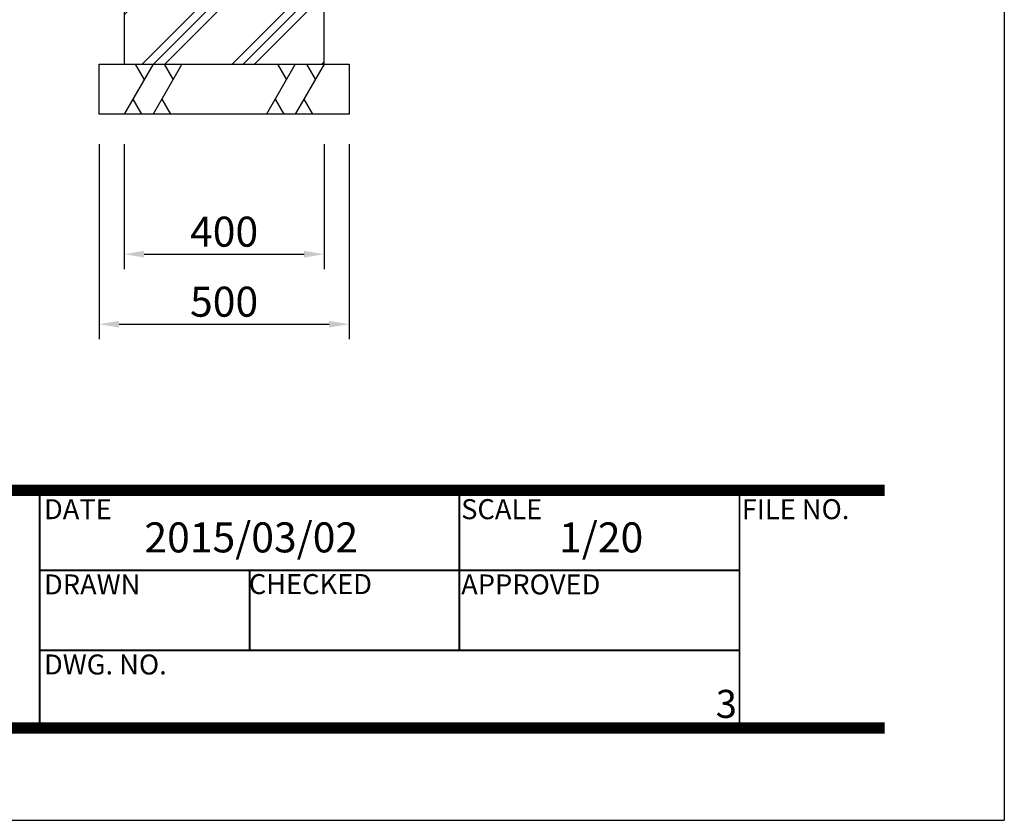
# Model space of a CAD drawing. Extents: x 0 to 8400, y 0 to 5940.
# Drawn here: x 6430 to 8400, y 0 to 1601 of the extents above; entities that cross this region are included whole.
import ezdxf
from ezdxf.enums import TextEntityAlignment as Align

# ---------------------------------------------------------------- set-up
doc = ezdxf.new("R2010")
doc.units = 0
doc.header["$LTSCALE"] = 6
doc.layers.get('0').update_dxf_attribs({"linetype": 'CONTINUOUS'})
doc.layers.get('DEFPOINTS').update_dxf_attribs({"linetype": 'CONTINUOUS'})
for name, color, linetype in [('P019', 71, 'CONTINUOUS'), ('P919', 75, 'CONTINUOUS'), ('P_2DIM', 6, 'CONTINUOUS'), ('P_5DRAWFRAME', 104, 'CONTINUOUS')]:
    doc.layers.add(name, color=color, linetype=linetype)
doc.styles.add('BIGFONT', font='simplex.shx', dxfattribs={"bigfont": 'bigfont.shx'})
doc.styles.get("Standard").update_dxf_attribs({"font": 'simplex.shx', "bigfont": 'bigfont.shx'})
doc.dimstyles.new('STANDARD$0', dxfattribs={"dimtxt": 3, "dimasz": 2, "dimexe": 1.5, "dimexo": 3, "dimgap": 0.75, "dimtad": 1, "dimdec": 1, "dimdsep": 46, "dimtxsty": 'Standard', "dimsah": 1, "dimcen": 0, "dimclrt": 230, "dimadec": 0, "dimazin": 0, "dimtfac": 0.6, "dimtdec": 1, "dimtofl": 0, "dimtmove": 2, "dimatfit": 3, "dimfxl": 0, "dimtolj": 1, "dimarcsym": 0})

# ---------------------------------------------------------------- blocks, each defined once
blk = doc.blocks.new('*D31')
at = {"layer": 'DEFPOINTS', "color": 0}
for p in [(6589.2, 1411.8), (7089.2, 1411.8), (7089.2, 991.8)]:
    blk.add_point(p, dxfattribs=at)
at = {"layer": 'P_2DIM', "color": 0, "lineweight": -2}
for p, q in [((6589.2, 1351.8), (6589.2, 961.8)), ((7089.2, 1351.8), (7089.2, 961.8)), ((6629.2, 991.8), (7049.2, 991.8))]:
    blk.add_line(p, q, dxfattribs=at)
at = {"layer": 'P_2DIM', "color": 0}
for points in [[(6629.2, 998.4), (6629.2, 985.1), (6589.2, 991.8)], [(7049.2, 998.4), (7049.2, 985.1), (7089.2, 991.8)]]:
    blk.add_solid(points, dxfattribs=at)
at = {"layer": 'P_2DIM', "color": 230, "insert": (6839.2, 1036.8), "char_height": 60, "attachment_point": 5}
blk.add_mtext('\\A1;500', dxfattribs=at)
blk = doc.blocks.new('*D32')
at = {"layer": 'DEFPOINTS', "color": 0}
for p in [(6639.2, 1411.8), (7039.2, 1411.8), (7039.2, 1131.8)]:
    blk.add_point(p, dxfattribs=at)
at = {"layer": 'P_2DIM', "color": 0, "lineweight": -2}
for p, q in [((6639.2, 1351.8), (6639.2, 1101.8)), ((7039.2, 1351.8), (7039.2, 1101.8)), ((6679.2, 1131.8), (6999.2, 1131.8))]:
    blk.add_line(p, q, dxfattribs=at)
at = {"layer": 'P_2DIM', "color": 0}
for points in [[(6679.2, 1138.4), (6679.2, 1125.1), (6639.2, 1131.8)], [(6999.2, 1138.4), (6999.2, 1125.1), (7039.2, 1131.8)]]:
    blk.add_solid(points, dxfattribs=at)
at = {"layer": 'P_2DIM', "color": 230, "insert": (6839.2, 1176.8), "char_height": 60, "attachment_point": 5}
blk.add_mtext('\\A1;400', dxfattribs=at)
blk = doc.blocks.new('DFP3')
at = {"color": 0}
for p, q in [((21.5, 33.5), (408, 33.5)), ((21.5, 33.45), (408, 33.45)), ((21.5, 33.4), (408, 33.4)), ((21.5, 33.35), (408, 33.35)), ((21.5, 33.3), (408, 33.3)), ((21.5, 33.25), (408, 33.25)), ((21.5, 33.2), (408, 33.2)), ((21.5, 33.15), (408, 33.15)), ((21.5, 33.1), (408, 33.1)), ((21.5, 33.05), (408, 33.05)), ((21.5, 33), (408, 33)), ((21.5, 32.95), (408, 32.95)), ((21.5, 32.9), (408, 32.9)), ((21.5, 32.85), (408, 32.85)), ((21.5, 32.8), (408, 32.8)), ((21.5, 32.75), (408, 32.75)), ((21.5, 32.7), (408, 32.7)), ((21.5, 32.65), (408, 32.65)), ((21.5, 32.6), (408, 32.6)), ((21.5, 32.55), (408, 32.55)), ((323.475, 33), (323.475, 9)), ((323.525, 33), (323.525, 9)), ((365.475, 17), (365.475, 33)), ((365.525, 17), (365.525, 33)), ((393.475, 33), (393.475, 9)), ((393.525, 33), (393.525, 9)), ((21.5, 32.5), (408, 32.5)), ((323.5, 25.025), (393.5, 25.025)), ((323.5, 24.975), (393.5, 24.975)), ((344.475, 25), (344.475, 17)), ((344.525, 25), (344.525, 17)), ((323.5, 17.025), (393.5, 17.025)), ((323.5, 16.975), (393.5, 16.975)), ((21.5, 9.75), (408, 9.75)), ((21.5, 9.7), (408, 9.7)), ((21.5, 9.65), (408, 9.65)), ((21.5, 9.6), (408, 9.6)), ((21.5, 9.55), (408, 9.55)), ((21.5, 9.5), (408, 9.5)), ((21.5, 9.45), (408, 9.45)), ((21.5, 9.4), (408, 9.4)), ((21.5, 9.35), (408, 9.35)), ((21.5, 9.3), (408, 9.3)), ((21.5, 9.25), (408, 9.25)), ((21.5, 9.2), (408, 9.2)), ((21.5, 9.15), (408, 9.15)), ((21.5, 9.1), (408, 9.1)), ((21.5, 9.05), (408, 9.05)), ((21.5, 9), (408, 9)), ((21.5, 8.95), (408, 8.95)), ((21.5, 8.9), (408, 8.9)), ((21.5, 8.85), (408, 8.85)), ((21.5, 8.8), (408, 8.8)), ((21.5, 8.75), (408, 8.75))]:
    blk.add_line(p, q, dxfattribs=at)
at = {"layer": 'DEFPOINTS', "color": 0}
for p in [(420, 297), (0, 0)]:
    blk.add_line(p, (420, 0), dxfattribs=at)
at = {"color": 0, "style": 'BIGFONT'}
for s, height, p in [('DATE', 2, (323.943, 30.1)), ('SCALE', 2, (365.672, 30.1)), ('FILE NO.', 2, (393.743, 30.1)), ('CHECKED', 2, (344.428, 22.611)), ('DRAWN', 2, (323.943, 22.575)), ('APPROVED', 2, (365.672, 22.575)), ('DWG. NO.', 2, (323.943, 14.575)), ('3', 2.8, (391.136, 10.234))]:
    blk.add_text(s, height=height, dxfattribs=at).set_placement(p)
at = {"color": 83, "style": 'BIGFONT'}
for tag, height, p in [('PROJECT1', 4, (283.377, 25.596)), ('DATE', 3, (344.677, 25.842)), ('SCALE', 3, (379.677, 25.842)), ('PROJECT2', 4, (284.202, 17.842)), ('PROJECT3', 4, (284.202, 10.567)), ('DWGNO', 3, (358.677, 10.567))]:
    blk.add_attdef(tag, text='', height=height, dxfattribs=at).set_placement(p, align=Align.BOTTOM_CENTER)
at = {"color": 83, "ltscale": 0.5, "style": 'BIGFONT', "flags": 8}
for tag, p in [('REV04', (26.475, 27.614)), ('REV03', (26.475, 21.705)), ('REV02', (26.475, 15.575)), ('REV01', (26.475, 10.325))]:
    blk.add_attdef(tag, text='', height=2, dxfattribs=at).set_placement(p, align=Align.BOTTOM_LEFT)
for tag, p in [('REVD4', (80.979, 27.614)), ('R4D', (92.672, 27.614)), ('R4C', (101.797, 27.614)), ('R4A', (110.922, 27.614)), ('REVD3', (80.979, 21.705)), ('R3D', (92.672, 21.705)), ('R3C', (101.797, 21.705)), ('R3A', (110.922, 21.705)), ('REVD2', (80.979, 15.575)), ('R2D', (92.672, 15.575)), ('R2C', (101.797, 15.575)), ('R2A', (110.922, 15.575)), ('REVD1', (80.979, 10.325)), ('R1D', (92.672, 10.325)), ('R1C', (101.797, 10.325)), ('R1A', (110.922, 10.325))]:
    blk.add_attdef(tag, text='', height=2, dxfattribs=at).set_placement(p, align=Align.BOTTOM_CENTER)

msp = doc.modelspace()

# ---------------------------------------------------------------- hatches: boundary and pattern name
at = {"layer": 'P919'}
h = msp.add_hatch(dxfattribs=at)
h.set_pattern_fill('PLAST', color=256, scale=20, angle=45, style=0)
h.paths.add_polyline_path([(7039.2, 1811.75), (6945.2, 1811.75), (6945.2, 1786.75), (6946.94, 1776.86), (6945.09, 1776.53), (6945.24, 1775.67, -0.4663077), (6944.26, 1774.5), (6934.14, 1774.5, -0.4663077), (6933.16, 1775.67), (6933.31, 1776.53), (6931.46, 1776.86), (6933.2, 1786.75), (6933.2, 1811.75), (6874.38, 1811.75), (6745.2, 1811.75), (6745.2, 1786.75), (6746.94, 1776.86), (6745.09, 1776.53), (6745.24, 1775.67, -0.4663077), (6744.26, 1774.5), (6734.14, 1774.5, -0.4663077), (6733.16, 1775.67), (6733.31, 1776.53), (6731.46, 1776.86), (6733.2, 1786.75), (6733.2, 1811.75), (6714.38, 1811.75), (6639.2, 1811.75), (6639.2, 1511.75), (7039.2, 1511.75)])
h.paths.add_polyline_path([(6747.06, 1755.83), (6931.34, 1755.83), (6931.34, 1665.83), (6747.06, 1665.83)], flags=24)

# ---------------------------------------------------------------- linework, layer by layer
at = {"layer": 'P019'}
for p, q in [((6589.2, 1511.75), (7089.2, 1511.75)), ((6589.2, 1411.75), (6589.2, 1511.75)), ((7089.2, 1511.75), (7089.2, 1411.75)), ((7089.2, 1411.75), (6589.2, 1411.75))]:
    msp.add_line(p, q, dxfattribs=at)
msp.add_lwpolyline([(6639.2, 1511.75), (7039.2, 1511.75), (7039.2, 1811.75), (6639.2, 1811.75)], close=True, dxfattribs=at)
at = {"layer": 'P919', "linetype": 'Continuous'}
for p, q in [((6696.93, 1511.75), (6639.2, 1411.75)), ((6679.53, 1481.61), (6662.13, 1511.75)), ((6754.67, 1511.75), (6696.93, 1411.75)), ((6737.27, 1481.61), (6719.86, 1511.75)), ((6981.46, 1511.75), (6923.73, 1411.75)), ((6964.06, 1481.61), (6946.66, 1511.75)), ((7039.2, 1511.75), (6981.46, 1411.75)), ((7021.8, 1481.61), (7004.39, 1511.75)), ((6656.6, 1441.89), (6674, 1411.75)), ((6714.34, 1441.89), (6731.74, 1411.75)), ((6941.13, 1441.89), (6958.53, 1411.75)), ((6998.87, 1441.89), (7016.27, 1411.75))]:
    msp.add_line(p, q, dxfattribs=at)

# ---------------------------------------------------------------- block references
at = {"layer": 'P_5DRAWFRAME'}
ref = msp.add_blockref('DFP3', (0, 0), dxfattribs=dict(at, xscale=20, yscale=20, zscale=20))
ref.add_attrib('DATE', '2015/03/02', dxfattribs={"layer": '0', "color": 83, "height": 60, "style": 'BIGFONT'}).set_placement((6893.53, 516.83), align=Align.BOTTOM_CENTER)
ref.add_attrib('SCALE', '1/20', dxfattribs={"layer": '0', "color": 83, "height": 60, "style": 'BIGFONT'}).set_placement((7593.53, 516.83), align=Align.BOTTOM_CENTER)

# ---------------------------------------------------------------- dimensions: what is measured, and where the dimension line sits
at = {"layer": 'P_2DIM'}
for base, p1, p2, picture, middle in [((7089.2, 991.75), (6589.2, 1411.75), (7089.2, 1411.75), '*D31', (6839.2, 1036.75)), ((7039.2, 1131.75), (6639.2, 1411.75), (7039.2, 1411.75), '*D32', (6839.2, 1176.75))]:
    dim = msp.add_linear_dim(base=base, p1=p1, p2=p2, dimstyle='STANDARD$0', override={"dimscale": 20, "dimtvp": 1}, dxfattribs=at)
    dim.commit()
    dim.dimension.update_dxf_attribs({"geometry": picture, "text_midpoint": middle})

doc.saveas('drawing.dxf')
